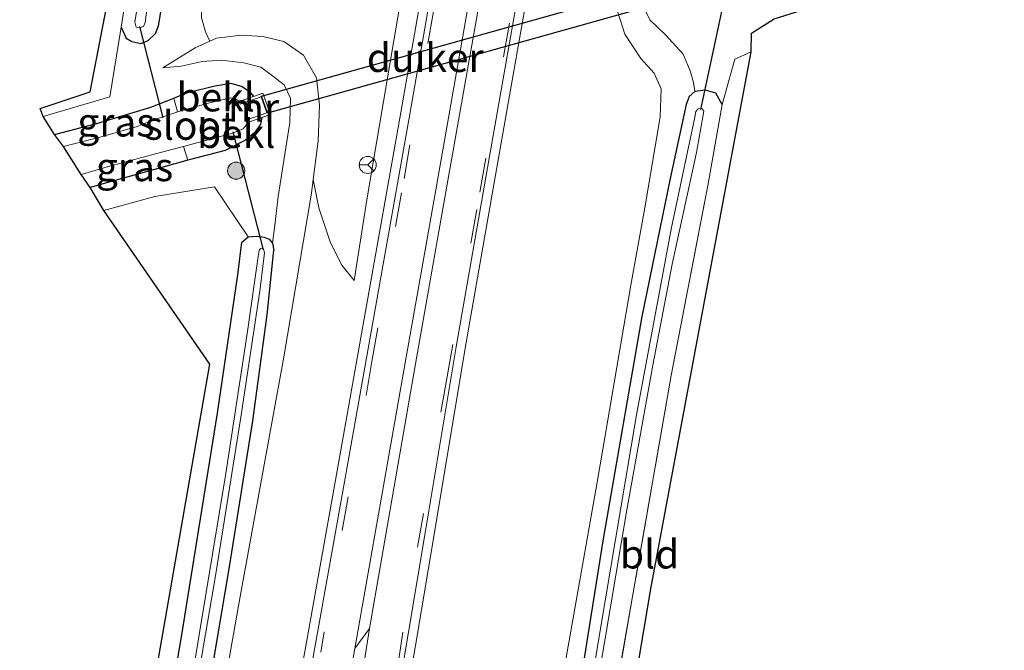
# Model space of a CAD drawing. Units: metres. Extents: x 209999 to 213599, y 493749 to 498605.
# Drawn here: x 213424 to 213510, y 494195 to 494250 of the extents above; entities that cross this region are included whole.
import ezdxf
from ezdxf.enums import TextEntityAlignment as Align

# ---------------------------------------------------------------- set-up
doc = ezdxf.new("R2010")
doc.units = ezdxf.units.M
doc.linetypes.add('IE-TERREINAFSCHEIDING', pattern=[10, 8, -2])
doc.linetypes.add('VW-3-9_STREEP', pattern=[12, 3, -9])
doc.layers.get('0').update_dxf_attribs({"lineweight": 25})
for name, color, linetype, lineweight in [('B-ME-GR-BOOM-S-B1', 93, 'Continuous', 18), ('B-ME-GW-KRUINLIJN-L-B1', 93, 'Continuous', 18), ('B-ME-GW-TEENLIJN-L-B1', 93, 'Continuous', 18), ('B-ME-IE-GRASLAND-GV-B6', 93, 'Continuous', 18), ('B-ME-IE-GRONDWERKLIJN-GROND_INGERICHT-GV-B6', 253, 'Continuous', 18), ('B-ME-IE-TERREINAFSCHEIDING-RASTERHEKWERK-L-B1', 8, 'IE-TERREINAFSCHEIDING', 18), ('B-ME-MW-MUUR-GV-B6', 8, 'IE-TERREINAFSCHEIDING-KUNSTMATIG', 18), ('B-ME-OB-BEKLEDING-GV-B6', 253, 'Continuous', 18), ('B-ME-OG-WATER-GV-B6', 153, 'Continuous', 18), ('B-ME-VH-VERH_SOORT-BITUMEN-GV-B6', 8, 'IE-TERREINAFSCHEIDING-NATUURLIJK-HOUTWAL', 18), ('B-ME-VH-VERH_SOORT-GV-B6', 8, 'Continuous', 18), ('B-ME-VW-MARKERING-39STREEP-015-L-B1', 255, 'VW-3-9_STREEP', 18), ('B-ME-VW-MARKERING-STREEP-015-L-B1', 7, 'Continuous', 18), ('B-ME-VW-MARKERING-VERDRIJFSTRP-GV-B6', 7, 'Continuous', 18), ('B-ME-VW-MEUBILAIR_WEGMEUBILAIR-RONA-S-B1', 8, 'Continuous', 18)]:
    doc.layers.add(name, color=color, linetype=linetype, lineweight=lineweight)
for name, color, linetype in [('B-ME-GW-INSTEEKWATERGANG-L-B1', 10, 'Continuous'), ('B-ME-KG-KADASTRAAL-OPNAMEDTMGRENS-L-B1', 10, 'Continuous'), ('B-ME-KW-DUIKER-GV-B6', 10, 'Continuous'), ('B-ME-KW-DUIKER-L-B1', 10, 'Continuous')]:
    doc.layers.add(name, color=color, linetype=linetype)
doc.styles.add('NLCS-ISO', font='NLCS-ISO.TTF')
doc.linetypes.add('IE-TERREINAFSCHEIDING-KUNSTMATIG', pattern='A,4,[82,NLCS.SHX,S=0.75,R=90,X=0,Y=0],4,-2', length=10)
doc.linetypes.add('IE-TERREINAFSCHEIDING-NATUURLIJK-HOUTWAL', pattern='A,7,-1.5,[67,NLCS.SHX,S=0.75,R=45,X=0,Y=0],-1.5,7,-1.5,[70,NLCS.SHX,S=0.75,R=0,X=0,Y=0],-1.5', length=20)

# ---------------------------------------------------------------- blocks, each defined once
blk = doc.blocks.new('boom')
h = blk.add_hatch(color=256)
edge = h.paths.add_edge_path()
edge.add_arc((0, 0), 0.75, 0, 360)
blk.add_circle((0, 0), 0.75)
blk = doc.blocks.new('wegwijzer')
for q in [(-0.53, -0.53), (0, 0.75), (0.53, -0.53)]:
    blk.add_line((0, 0), q)
blk.add_circle((0, 0), 0.75)

msp = doc.modelspace()

# ---------------------------------------------------------------- linework, layer by layer
at = {"layer": 'B-ME-GW-INSTEEKWATERGANG-L-B1'}
for points in [[(213433.002, 494249.632, 3.003), (213433.443, 494248.671, 2.954), (213433.934, 494248.386, 2.937), (213434.724, 494248.219, 2.933), (213435.366, 494248.483, 2.958), (213436.015, 494249.084, 2.941), (213436.252, 494249.748, 2.896), (213436.432, 494250.771, 2.888), (213437.894, 494259.848, 2.863), (213441.268, 494279.42, 2.863), (213444.351, 494296.003, 2.896), (213446.187, 494306.077, 2.881)], [(213427.152, 494240.235, 2.958), (213430.959, 494241.246, 2.958), (213435.591, 494242.654, 2.983), (213437.598, 494243.439, 3.019), (213437.862, 494243.542, 3.024), (213438.83, 494243.92, 3.041), (213441.186, 494244.509, 3.02), (213442.584, 494244.729, 3.016), (213443.598, 494244.449, 2.995), (213444.236, 494243.999, 2.974), (213444.583, 494243.569, 2.904)], [(213485.566, 494242.874, 3.041), (213485.034, 494243.872, 3.037), (213484.123, 494244.131, 3.041), (213483.178, 494244.023, 3.107), (213482.701, 494243.567, 3.119), (213482.417, 494242.874, 3.128), (213481.039, 494236.396, 3.082), (213478.559, 494224.335, 3.086), (213475.127, 494204.705, 3.14), (213471.571, 494182.344, 3.152)], [(213445.313, 494241.732, 2.991), (213445.177, 494241.153, 2.991), (213444.696, 494240.428, 2.991), (213443.885, 494239.749, 3.016), (213442.097, 494238.858, 3.049), (213438.843, 494237.996, 3.058), (213437.705, 494237.695, 3.061), (213431.821, 494236.057, 3.02), (213430.298, 494235.613, 3.041)], [(213413.666, 494053.128, 3.144), (213415.618, 494063.64, 3.07), (213417.909, 494077.073, 3.07), (213420.652, 494093.528, 3.123), (213423.461, 494109.924, 3.186), (213425.725, 494122.638, 3.235), (213428.681, 494140.405, 3.322), (213431.361, 494155.774, 3.277), (213434.586, 494174.632, 3.277), (213438.296, 494196.469, 3.277), (213441.427, 494215.869, 3.244), (213443.199, 494227.978, 3.206), (213443.56, 494230.827, 3.19), (213444.108, 494231.309, 3.198), (213444.817, 494231.367, 3.21), (213445.511, 494231.272, 3.21), (213445.937, 494231.094, 3.21), (213446.248, 494230.748, 3.21), (213446.349, 494230.124, 3.21)], [(213440.04, 494187.93, 3.256), (213442.435, 494202.245, 3.256), (213444.515, 494215.208, 3.252), (213445.759, 494224.464, 3.215), (213446.349, 494230.124, 3.21)]]:
    msp.add_polyline3d(points, dxfattribs=at)
at = {"layer": 'B-ME-GW-KRUINLIJN-L-B1'}
for points in [[(213453.383, 494227.463, 4.502), (213454.485, 494234.528, 4.523), (213456.837, 494248.303, 4.518), (213459.534, 494264.164, 4.502), (213463.52, 494284.421, 4.523), (213465.913, 494300.761, 4.517)], [(213495.486, 494263.868, 3.355), (213493.183, 494263.618, 3.537), (213489.122, 494263.276, 3.641), (213485.508, 494262.685, 3.848), (213482.335, 494261.414, 3.939), (213479.88, 494259.758, 4.018), (213478.309, 494258.212, 4.096), (213477.329, 494256.807, 4.154), (213476.631, 494255.191, 4.15), (213476.304, 494253.324, 4.129), (213476.394, 494251.138, 4.117), (213477.061, 494249.037, 4.088), (213478.465, 494246.888, 4.051), (213479.618, 494245.607, 3.968), (213480.241, 494244.23, 3.906), (213480.145, 494241.8, 3.869), (213478.807, 494233.835, 3.835)], [(213439.116, 494175.616, 4.075), (213443.412, 494199.82, 4.063), (213447.216, 494220.613, 4.113), (213449.652, 494235.13, 4.204), (213449.805, 494236.301, 4.19), (213450.246, 494239.675, 4.15), (213450.352, 494242.823, 4.022), (213450.076, 494245.219, 3.922), (213448.956, 494247.183, 3.802), (213447.244, 494248.398, 3.695), (213445.401, 494248.809, 3.579), (213443.486, 494248.942, 3.438), (213441.338, 494248.686, 3.297), (213440.771, 494248.423, 3.253), (213439.479, 494247.824, 3.152), (213436.638, 494246.083, 3.02)], [(213435.836, 493929.686, 3.835), (213434.902, 493935.293, 3.993), (213434.521, 493941.582, 4.042), (213434.633, 493946.592, 4.075), (213435.307, 493952.018, 4.071), (213437.192, 493964.136, 4.071), (213438.868, 493973.641, 4.096), (213442.268, 493993.541, 4.109), (213445.172, 494012.309, 4.129), (213447.489, 494027.949, 4.117), (213449.845, 494043.036, 4.08), (213452.847, 494062.771, 4.026), (213455.045, 494079.383, 3.976), (213457.778, 494098.09, 3.98), (213460.242, 494116.479, 3.972), (213462.966, 494135.431, 3.856), (213465.133, 494151.763, 3.848), (213466.994, 494164.217, 3.864), (213468.972, 494176.495, 3.881), (213471.769, 494193.491, 3.848), (213474.712, 494210.167, 3.798), (213477.604, 494227.062, 3.835), (213478.807, 494233.835, 3.835)]]:
    msp.add_polyline3d(points, dxfattribs=at)
at = {"layer": 'B-ME-GW-TEENLIJN-L-B1'}
for points in [[(213440.771, 494248.423, 3.253), (213440.386, 494249.236, 3.194), (213440.018, 494250.466, 3.177), (213440.057, 494252.036, 3.123), (213440.525, 494255.048, 3.111), (213442.747, 494268.623, 3.103), (213444.8, 494279.764, 3.099), (213446.996, 494292.953, 3.086), (213449.223, 494305.054, 3.072)], [(213483.178, 494244.023, 3.107), (213483.079, 494244.807, 3.181), (213482.794, 494245.829, 3.206), (213482.171, 494247.275, 3.239), (213480.619, 494248.977, 3.227), (213479.248, 494250.287, 3.223), (213478.506, 494251.842, 3.215), (213478.418, 494253.308, 3.173), (213478.8, 494254.766, 3.169), (213479.635, 494255.953, 3.194), (213482.44, 494258.16, 3.256), (213486.711, 494260.159, 3.26), (213490.855, 494261.734, 3.31), (213493.679, 494262.767, 3.339), (213495.486, 494263.868, 3.355)], [(213436.638, 494246.083, 3.02), (213438.237, 494246.227, 3.028), (213440.075, 494246.623, 3.037), (213441.762, 494246.742, 3.045), (213443.737, 494246.526, 3.032), (213445.218, 494246.129, 3.032), (213446.25, 494245.367, 3.037), (213447.259, 494244.593, 3.057), (213447.825, 494243.434, 3.103), (213447.744, 494241.295, 3.152), (213447.32, 494238.524, 3.33), (213446.73, 494234.824, 3.401), (213446.451, 494232.326, 3.384), (213446.248, 494230.748, 3.21)], [(213449.805, 494236.301, 4.19), (213450.292, 494233.842, 4.303), (213451.316, 494230.764, 4.39), (213452.312, 494228.829, 4.448), (213453.383, 494227.463, 4.502)]]:
    msp.add_polyline3d(points, dxfattribs=at)
at = {"layer": 'B-ME-IE-GRASLAND-GV-B6'}
for points in [[(213439.116, 494175.616, 4.075), (213443.412, 494199.82, 4.063), (213447.216, 494220.613, 4.113), (213449.652, 494235.13, 4.204), (213449.805, 494236.301, 4.19), (213450.292, 494233.842, 4.303), (213451.316, 494230.764, 4.39), (213452.312, 494228.829, 4.448), (213453.383, 494227.463, 4.502), (213454.485, 494234.528, 4.523), (213456.837, 494248.303, 4.518), (213459.534, 494264.164, 4.502), (213463.52, 494284.421, 4.523), (213465.913, 494300.761, 4.517), (213467.7401, 494300.2415, 4.6401), (213466.27, 494291.914, 4.6179), (213463.471, 494276.315, 4.5831), (213460.652, 494260.427, 4.5599), (213457.459, 494242.181, 4.5456), (213454.343, 494224.617, 4.5276), (213451.759, 494210.006, 4.4808), (213448.722, 494193.053, 4.4696)], [(213458.166, 494192.071, 4.488), (213460.444, 494205.604, 4.4822), (213463.091, 494221.553, 4.4972), (213465.653, 494236.205, 4.5182), (213469.491, 494257.913, 4.5659), (213472.189, 494273, 4.5985), (213474.888, 494288.248, 4.621), (213476.6163, 494297.4647, 4.6296)], [(213459.534, 494264.164, 4.502), (213456.837, 494248.303, 4.518), (213454.485, 494234.528, 4.523), (213453.383, 494227.463, 4.502), (213452.312, 494228.829, 4.448), (213451.316, 494230.764, 4.39), (213450.292, 494233.842, 4.303), (213449.805, 494236.301, 4.19), (213450.246, 494239.675, 4.15), (213450.352, 494242.823, 4.022), (213450.076, 494245.219, 3.922), (213448.956, 494247.183, 3.802), (213447.244, 494248.398, 3.695), (213445.401, 494248.809, 3.579), (213443.486, 494248.942, 3.438), (213441.338, 494248.686, 3.297), (213440.771, 494248.423, 3.253), (213440.386, 494249.236, 3.194), (213440.018, 494250.466, 3.177)], [(213436.432, 494250.771, 2.888), (213436.252, 494249.748, 2.896), (213436.015, 494249.084, 2.941), (213435.366, 494248.483, 2.958), (213434.724, 494248.219, 2.933), (213433.934, 494248.386, 2.937), (213433.443, 494248.671, 2.954), (213433.002, 494249.632, 3.003), (213434.222, 494257.425, 2.813)], [(213435.373, 494257.087, 2.114), (213434.184, 494250.118, 2.114), (213434.301, 494249.63, 2.114), (213434.666, 494249.598, 2.114), (213434.95, 494249.706, 2.114), (213435.087, 494250.048, 2.114), (213435.185, 494250.728, 2.114)], [(213478.506, 494251.842, 3.215), (213479.248, 494250.287, 3.223), (213480.619, 494248.977, 3.227), (213482.171, 494247.275, 3.239), (213482.794, 494245.829, 3.206), (213483.079, 494244.807, 3.181), (213483.178, 494244.023, 3.107), (213482.701, 494243.567, 3.119), (213482.417, 494242.874, 3.128), (213481.039, 494236.396, 3.082), (213478.559, 494224.335, 3.086), (213475.127, 494204.705, 3.14), (213471.571, 494182.344, 3.152)], [(213476.394, 494251.138, 4.117), (213477.061, 494249.037, 4.088), (213478.465, 494246.888, 4.051), (213479.618, 494245.607, 3.968), (213480.241, 494244.23, 3.906), (213480.145, 494241.8, 3.869), (213478.807, 494233.835, 3.835), (213477.604, 494227.062, 3.835), (213474.712, 494210.167, 3.798), (213471.769, 494193.491, 3.848)], [(213471.769, 494193.491, 3.848), (213474.712, 494210.167, 3.798), (213477.604, 494227.062, 3.835), (213478.807, 494233.835, 3.835), (213480.145, 494241.8, 3.869), (213480.241, 494244.23, 3.906), (213479.618, 494245.607, 3.968), (213478.465, 494246.888, 4.051), (213477.061, 494249.037, 4.088), (213476.394, 494251.138, 4.117)], [(213490.142, 494250.364, 3.115), (213488.137, 494249.121, 3.111), (213488.129, 494247.489, 3.157), (213486.675, 494246.843, 3.173), (213485.566, 494242.874, 3.041), (213485.034, 494243.872, 3.037), (213484.123, 494244.131, 3.041), (213483.178, 494244.023, 3.107), (213483.079, 494244.807, 3.181), (213482.794, 494245.829, 3.206), (213482.171, 494247.275, 3.239), (213480.619, 494248.977, 3.227), (213479.248, 494250.287, 3.223), (213478.506, 494251.842, 3.215)], [(213440.018, 494250.466, 3.177), (213440.386, 494249.236, 3.194), (213440.771, 494248.423, 3.253), (213439.479, 494247.824, 3.152), (213436.638, 494246.083, 3.02), (213438.237, 494246.227, 3.028), (213440.075, 494246.623, 3.037), (213441.762, 494246.742, 3.045), (213443.737, 494246.526, 3.032), (213445.218, 494246.129, 3.032), (213446.25, 494245.367, 3.037), (213447.259, 494244.593, 3.057), (213447.825, 494243.434, 3.103), (213447.744, 494241.295, 3.152), (213447.32, 494238.524, 3.33), (213446.73, 494234.824, 3.401), (213446.451, 494232.326, 3.384), (213446.248, 494230.748, 3.21), (213445.937, 494231.094, 3.21), (213445.511, 494231.272, 3.21), (213444.817, 494231.367, 3.21), (213444.108, 494231.309, 3.198), (213441.152, 494235.665, 2.983), (213435.931, 494234.811, 3.016), (213431.476, 494233.589, 3.016), (213430.298, 494235.613, 3.041), (213431.821, 494236.057, 3.02), (213437.705, 494237.695, 3.061), (213438.843, 494237.996, 3.058), (213442.097, 494238.858, 3.049), (213443.885, 494239.749, 3.016), (213444.696, 494240.428, 2.991), (213445.177, 494241.153, 2.991), (213445.313, 494241.732, 2.991), (213446.067, 494242.001, 3.012), (213445.405, 494243.861, 2.933), (213444.583, 494243.569, 2.904), (213444.236, 494243.999, 2.974), (213443.598, 494244.449, 2.995), (213442.584, 494244.729, 3.016), (213441.186, 494244.509, 3.02), (213438.83, 494243.92, 3.041), (213437.862, 494243.542, 3.024), (213437.598, 494243.439, 3.019), (213435.591, 494242.654, 2.983), (213430.959, 494241.246, 2.958), (213427.152, 494240.235, 2.958), (213426.188, 494241.82, 2.95), (213432, 494243.531, 3.003), (213433.002, 494249.632, 3.003), (213433.443, 494248.671, 2.954), (213433.934, 494248.386, 2.937), (213434.724, 494248.219, 2.933), (213435.366, 494248.483, 2.958), (213436.015, 494249.084, 2.941), (213436.252, 494249.748, 2.896), (213436.432, 494250.771, 2.888)], [(213446.248, 494230.748, 3.21), (213446.451, 494232.326, 3.384), (213446.73, 494234.824, 3.401), (213447.32, 494238.524, 3.33), (213447.744, 494241.295, 3.152), (213447.825, 494243.434, 3.103), (213447.259, 494244.593, 3.057), (213446.25, 494245.367, 3.037), (213445.218, 494246.129, 3.032), (213443.737, 494246.526, 3.032), (213441.762, 494246.742, 3.045), (213440.075, 494246.623, 3.037), (213438.237, 494246.227, 3.028), (213436.638, 494246.083, 3.02), (213439.479, 494247.824, 3.152), (213440.771, 494248.423, 3.253), (213441.338, 494248.686, 3.297), (213443.486, 494248.942, 3.438), (213445.401, 494248.809, 3.579), (213447.244, 494248.398, 3.695), (213448.956, 494247.183, 3.802), (213450.076, 494245.219, 3.922), (213450.352, 494242.823, 4.022), (213450.246, 494239.675, 4.15), (213449.805, 494236.301, 4.19), (213449.652, 494235.13, 4.204), (213447.216, 494220.613, 4.113), (213443.412, 494199.82, 4.063), (213439.116, 494175.616, 4.075)], [(213427.968, 494239.208, 2.047), (213427.152, 494240.235, 2.958), (213430.959, 494241.246, 2.958), (213435.591, 494242.654, 2.983), (213437.598, 494243.439, 3.019), (213437.929, 494242.222, 2.047), (213437.869, 494242.205, 2.047), (213435.861, 494241.518, 2.047), (213434.399, 494240.943, 2.047), (213431.261, 494240.049, 2.047), (213427.968, 494239.208, 2.047)], [(213471.571, 494182.344, 3.152), (213475.127, 494204.705, 3.14), (213478.559, 494224.335, 3.086), (213481.039, 494236.396, 3.082), (213482.417, 494242.874, 3.128), (213482.701, 494243.567, 3.119), (213483.178, 494244.023, 3.107), (213484.123, 494244.131, 3.041), (213485.034, 494243.872, 3.037), (213485.566, 494242.874, 3.041), (213484.363, 494235.92, 3.045), (213481.12, 494219.16, 3.074), (213477.75, 494199.827, 3.086), (213474.829, 494183.269, 3.115)], [(213474.874, 494193.397, 2.337), (213477.219, 494207.245, 2.329), (213479.522, 494220.078, 2.316), (213481.196, 494228.899, 2.308), (213483.335, 494238.683, 2.308), (213483.979, 494242.285, 2.312), (213483.798, 494242.522, 2.312), (213483.492, 494242.501, 2.312), (213483.281, 494242.257, 2.312), (213483.186, 494241.753, 2.312), (213481.151, 494232.106, 2.296), (213478.082, 494215.718, 2.341), (213474.857, 494196.498, 2.341), (213471.491, 494176.05, 2.42)], [(213430.298, 494235.613, 3.041), (213429.497, 494236.751, 2.047), (213432.1, 494237.499, 2.047), (213436.883, 494238.789, 2.047), (213438.464, 494239.213, 2.047), (213438.843, 494237.996, 3.058), (213437.705, 494237.695, 3.061), (213431.821, 494236.057, 3.02), (213430.298, 494235.613, 3.041)], [(213434.586, 494174.632, 3.277), (213438.296, 494196.469, 3.277), (213441.427, 494215.869, 3.244), (213443.199, 494227.978, 3.206), (213443.56, 494230.827, 3.19), (213444.108, 494231.309, 3.198), (213444.817, 494231.367, 3.21), (213445.511, 494231.272, 3.21), (213445.937, 494231.094, 3.21), (213446.248, 494230.748, 3.21), (213446.349, 494230.124, 3.21), (213445.759, 494224.464, 3.215), (213444.515, 494215.208, 3.252), (213442.435, 494202.245, 3.256), (213440.04, 494187.93, 3.256)], [(213440.04, 494187.93, 3.256), (213442.435, 494202.245, 3.256), (213444.515, 494215.208, 3.252), (213445.759, 494224.464, 3.215), (213446.349, 494230.124, 3.21), (213446.248, 494230.748, 3.21)], [(213438.938, 494188.19, 2.412), (213441.244, 494201.633, 2.428), (213443.462, 494215.52, 2.428), (213445.131, 494226.557, 2.47), (213445.549, 494229.884, 2.49), (213445.456, 494230.25, 2.498), (213445.184, 494230.278, 2.498), (213445.063, 494230.098, 2.498), (213444.988, 494229.565, 2.498), (213444.088, 494223.204, 2.453), (213442.153, 494210.599, 2.453), (213439.213, 494192.779, 2.465)]]:
    msp.add_polyline3d(points, dxfattribs=at)
at = {"layer": 'B-ME-IE-GRONDWERKLIJN-GROND_INGERICHT-GV-B6'}
for points in [[(213441.566, 494307.093, 2.898), (213443.066, 494306.795, 2.951), (213440.404, 494292.367, 2.813), (213436.339, 494269.812, 2.809), (213434.222, 494257.425, 2.813), (213433.002, 494249.632, 3.003), (213432, 494243.531, 3.003), (213426.188, 494241.82, 2.95), (213425.907, 494242.527, 2.9), (213430.287, 494243.986, 2.917), (213433.207, 494259.053, 2.854), (213441.566, 494307.093, 2.898)], [(213488.129, 494247.489, 3.157), (213479.331, 494200.514, 3.053), (213474.487, 494171.702, 3.037), (213472.263, 494155.434, 3.02), (213471.243, 494159.563, 3.096), (213472.133, 494165.931, 3.115), (213473.191, 494173.425, 3.14), (213474.829, 494183.269, 3.115), (213477.75, 494199.827, 3.086), (213481.12, 494219.16, 3.074), (213484.363, 494235.92, 3.045), (213485.566, 494242.874, 3.041), (213486.675, 494246.843, 3.173), (213488.129, 494247.489, 3.157)], [(213429.783, 494157.245, 3.297), (213440.75, 494220.169, 3.198), (213431.476, 494233.589, 3.016), (213435.931, 494234.811, 3.016), (213441.152, 494235.665, 2.983), (213444.108, 494231.309, 3.198), (213443.56, 494230.827, 3.19), (213443.199, 494227.978, 3.206), (213441.427, 494215.869, 3.244), (213438.296, 494196.469, 3.277), (213434.586, 494174.632, 3.277)]]:
    msp.add_polyline3d(points, dxfattribs=at)
at = {"layer": 'B-ME-IE-TERREINAFSCHEIDING-RASTERHEKWERK-L-B1'}
for points in [[(213443.066, 494306.795, 2.951), (213440.404, 494292.367, 2.813), (213436.339, 494269.812, 2.809), (213434.222, 494257.425, 2.813), (213433.002, 494249.632, 3.003)], [(213426.188, 494241.82, 2.95), (213432, 494243.531, 3.003), (213433.002, 494249.632, 3.003)], [(213488.129, 494247.489, 3.157), (213486.675, 494246.843, 3.173), (213485.566, 494242.874, 3.041)], [(213485.566, 494242.874, 3.041), (213484.363, 494235.92, 3.045), (213481.12, 494219.16, 3.074), (213477.75, 494199.827, 3.086), (213474.829, 494183.269, 3.115), (213473.191, 494173.425, 3.14), (213472.133, 494165.931, 3.115), (213471.243, 494159.563, 3.096), (213470.621, 494155.113, 3.082), (213468.705, 494142.015, 3.101), (213468.506, 494140.657, 3.103), (213467.272, 494130.196, 3.471), (213465.804, 494117.857, 3.653)]]:
    msp.add_polyline3d(points, dxfattribs=at)
at = {"layer": 'B-ME-KG-KADASTRAAL-OPNAMEDTMGRENS-L-B1'}
for points in [[(213361.525, 493948.083, 3.074), (213367.399, 493978.895, 3.177), (213378.924, 494040.669, 3.053), (213408.966, 494034.967, 3.09), (213416.317, 494075.471, 3.103), (213425.837, 494132.558, 3.339), (213429.783, 494157.245, 3.297), (213440.75, 494220.169, 3.198), (213431.476, 494233.589, 3.016), (213430.298, 494235.613, 3.041), (213429.497, 494236.751, 2.047), (213427.968, 494239.208, 2.047), (213427.152, 494240.235, 2.958), (213426.188, 494241.82, 2.95), (213425.907, 494242.527, 2.9), (213430.287, 494243.986, 2.917), (213433.207, 494259.053, 2.854), (213441.566, 494307.093, 2.898)], [(213456.815, 493925.473, 3.38), (213455.739, 493938.006, 3.368), (213455.739, 493950.102, 3.277), (213457.06, 493963.959, 3.318), (213465.879, 494015.865, 3.513), (213478.873, 494094.112, 3.529), (213480.214, 494106.905, 3.206), (213480.854, 494118.965, 3.074), (213473.809, 494142.939, 2.929), (213471.167, 494151.736, 2.941), (213472.263, 494155.434, 3.02), (213474.487, 494171.702, 3.037), (213479.331, 494200.514, 3.053), (213488.129, 494247.489, 3.157), (213488.137, 494249.121, 3.111), (213490.142, 494250.364, 3.115), (213499.169, 494253.223, 3.099), (213503.572, 494256.302, 3.202), (213505.333, 494259.601, 3.186), (213509.729, 494286.132, 3.186), (213510.265, 494289.714, 3.134)]]:
    msp.add_polyline3d(points, dxfattribs=at)
at = {"layer": 'B-ME-KW-DUIKER-GV-B6'}
msp.add_polyline3d([(213445.283, 494243.606, 2.047), (213480.597, 494253.532, 2.047), (213481.032, 494251.986, 2.047), (213445.812, 494242.123, 2.047), (213445.283, 494243.606, 2.047)], dxfattribs=at)
at = {"layer": 'B-ME-KW-DUIKER-L-B1'}
for p, q in [((213483.727, 494242.439, 2.312), (213485.84, 494252.437, 2.304)), ((213434.598, 494249.703, 2.114), (213436.633, 494241.708, 2.114)), ((213445.439, 494230.159, 2.498), (213442.798, 494240.484, 2.143))]:
    msp.add_line(p, q, dxfattribs=at)
at = {"layer": 'B-ME-MW-MUUR-GV-B6'}
msp.add_polyline3d([(213443.341, 494243.127, 2.047), (213444.583, 494243.569, 2.904), (213445.405, 494243.861, 2.933), (213446.067, 494242.001, 3.012), (213445.313, 494241.732, 2.991), (213444.003, 494241.266, 2.047), (213443.919, 494241.502, 2.047), (213445.748, 494242.153, 2.047), (213445.253, 494243.542, 2.047), (213443.425, 494242.891, 2.047), (213443.341, 494243.127, 2.047)], dxfattribs=at)
at = {"layer": 'B-ME-OB-BEKLEDING-GV-B6'}
for points in [[(213437.929, 494242.222, 2.047), (213437.598, 494243.439, 3.019), (213437.862, 494243.542, 3.024), (213438.83, 494243.92, 3.041), (213441.186, 494244.509, 3.02), (213442.584, 494244.729, 3.016), (213443.598, 494244.449, 2.995), (213444.236, 494243.999, 2.974), (213444.583, 494243.569, 2.904), (213443.341, 494243.127, 2.047), (213443.19, 494243.266, 2.047), (213442.911, 494243.421, 2.047), (213442.58, 494243.456, 2.047), (213440.607, 494242.976, 2.047), (213437.929, 494242.222, 2.047)], [(213444.003, 494241.266, 2.047), (213445.313, 494241.732, 2.991), (213445.177, 494241.153, 2.991), (213444.696, 494240.428, 2.991), (213443.885, 494239.749, 3.016), (213442.097, 494238.858, 3.049), (213438.843, 494237.996, 3.058), (213438.464, 494239.213, 2.047), (213442.742, 494240.36, 2.047), (213443.664, 494240.739, 2.047), (213443.927, 494241.066, 2.047), (213444.003, 494241.266, 2.047)]]:
    msp.add_polyline3d(points, dxfattribs=at)
at = {"layer": 'B-ME-OG-WATER-GV-B6'}
for points in [[(213444.297, 494306.564, 2.19), (213445.072, 494306.406, 2.19), (213443.193, 494296.256, 2.176), (213441.196, 494285.045, 2.176), (213438.349, 494269.236, 2.118), (213436.132, 494256.639, 2.118), (213435.185, 494250.728, 2.114), (213435.087, 494250.048, 2.114), (213434.95, 494249.706, 2.114), (213434.666, 494249.598, 2.114), (213434.301, 494249.63, 2.114), (213434.184, 494250.118, 2.114), (213435.373, 494257.087, 2.114), (213436.859, 494265.773, 2.114), (213439.064, 494278.561, 2.114), (213441.407, 494290.765, 2.114), (213442.816, 494298.62, 2.114), (213444.297, 494306.564, 2.19)], [(213429.497, 494236.751, 2.047), (213427.968, 494239.208, 2.047), (213431.261, 494240.049, 2.047), (213434.399, 494240.943, 2.047), (213435.861, 494241.518, 2.047), (213437.869, 494242.205, 2.047), (213437.929, 494242.222, 2.047), (213440.607, 494242.976, 2.047), (213442.58, 494243.456, 2.047), (213442.911, 494243.421, 2.047), (213443.19, 494243.266, 2.047), (213443.341, 494243.127, 2.047), (213443.425, 494242.891, 2.047), (213445.253, 494243.542, 2.047), (213445.748, 494242.153, 2.047), (213443.919, 494241.502, 2.047), (213444.003, 494241.266, 2.047), (213443.927, 494241.066, 2.047), (213443.664, 494240.739, 2.047), (213442.742, 494240.36, 2.047), (213438.464, 494239.213, 2.047), (213436.883, 494238.789, 2.047), (213432.1, 494237.499, 2.047), (213429.497, 494236.751, 2.047)], [(213471.491, 494176.05, 2.42), (213474.857, 494196.498, 2.341), (213478.082, 494215.718, 2.341), (213481.151, 494232.106, 2.296), (213483.186, 494241.753, 2.312), (213483.281, 494242.257, 2.312), (213483.492, 494242.501, 2.312), (213483.798, 494242.522, 2.312), (213483.979, 494242.285, 2.312), (213483.335, 494238.683, 2.308), (213481.196, 494228.899, 2.308), (213479.522, 494220.078, 2.316), (213477.219, 494207.245, 2.329), (213474.874, 494193.397, 2.337)], [(213439.213, 494192.779, 2.465), (213442.153, 494210.599, 2.453), (213444.088, 494223.204, 2.453), (213444.988, 494229.565, 2.498), (213445.063, 494230.098, 2.498), (213445.184, 494230.278, 2.498), (213445.456, 494230.25, 2.498), (213445.549, 494229.884, 2.49), (213445.131, 494226.557, 2.47), (213443.462, 494215.52, 2.428), (213441.244, 494201.633, 2.428), (213438.938, 494188.19, 2.412)]]:
    msp.add_polyline3d(points, dxfattribs=at)
at = {"layer": 'B-ME-VH-VERH_SOORT-BITUMEN-GV-B6'}
msp.add_polyline3d([(213449.509, 494192.912, 4.5194), (213452.547, 494209.866, 4.5296), (213455.132, 494224.477, 4.5424), (213458.248, 494242.042, 4.5571), (213461.44, 494260.288, 4.5835), (213464.259, 494276.174, 4.6155), (213467.057, 494291.774, 4.666), (213468.509, 494299.991, 4.6922), (213468.5141, 494300.0214, 4.6922), (213468.966, 494299.993, 4.71), (213471.761, 494299.145, 4.76), (213472.639, 494298.834, 4.749), (213475.41, 494297.739, 4.69), (213475.837, 494297.6497, 4.6725), (213474.101, 494288.391, 4.6639), (213471.401, 494273.141, 4.6412), (213468.703, 494258.053, 4.6073), (213464.865, 494236.345, 4.5528), (213462.302, 494221.687, 4.536), (213459.656, 494205.736, 4.5227), (213457.376, 494192.196, 4.5263)], dxfattribs=at)
at = {"layer": 'B-ME-VH-VERH_SOORT-GV-B6'}
for points in [[(213448.722, 494193.053, 4.4696), (213451.759, 494210.006, 4.4808), (213454.343, 494224.617, 4.5276), (213457.459, 494242.181, 4.5456), (213460.652, 494260.427, 4.5599), (213463.471, 494276.315, 4.5831), (213466.27, 494291.914, 4.6179), (213467.7401, 494300.2415, 4.6401)], [(213467.7401, 494300.2415, 4.6401), (213468.5141, 494300.0214, 4.6922), (213468.509, 494299.991, 4.6922), (213467.057, 494291.774, 4.666), (213464.259, 494276.174, 4.6155), (213461.44, 494260.288, 4.5835), (213458.248, 494242.042, 4.5571), (213455.132, 494224.477, 4.5424), (213452.547, 494209.866, 4.5296), (213449.509, 494192.912, 4.5194)], [(213457.376, 494192.196, 4.5263), (213459.656, 494205.736, 4.5227), (213462.302, 494221.687, 4.536), (213464.865, 494236.345, 4.5528), (213468.703, 494258.053, 4.6073), (213471.401, 494273.141, 4.6412), (213474.101, 494288.391, 4.6639), (213475.837, 494297.6497, 4.6725), (213476.6163, 494297.4647, 4.6296)], [(213476.6163, 494297.4647, 4.6296), (213474.888, 494288.248, 4.621), (213472.189, 494273, 4.5985), (213469.491, 494257.913, 4.5659), (213465.653, 494236.205, 4.5182), (213463.091, 494221.553, 4.4972), (213460.444, 494205.604, 4.4822), (213458.166, 494192.071, 4.488)]]:
    msp.add_polyline3d(points, dxfattribs=at)
at = {"layer": 'B-ME-VW-MARKERING-39STREEP-015-L-B1'}
for p, q in [((213457.745, 494236.402, 4.567), (213463.674, 494269.998, 4.598)), ((213464.376, 494235.218, 4.545), (213470.279, 494268.682, 4.635)), ((213454.943, 494220.377, 4.555), (213457.745, 494236.402, 4.567)), ((213461.49, 494218.912, 4.545), (213464.376, 494235.218, 4.545)), ((213454.943, 494220.377, 4.555), (213450.455, 494194.971, 4.54)), ((213461.49, 494218.912, 4.545), (213457.652, 494196.719, 4.534)), ((213457.652, 494196.719, 4.534), (213455.648, 494183.826, 4.555))]:
    msp.add_line(p, q, dxfattribs=at)
at = {"layer": 'B-ME-VW-MARKERING-STREEP-015-L-B1'}
for p, q in [((213460.607, 494235.898, 4.64), (213466.5, 494269.347, 4.681)), ((213461.504, 494235.728, 4.629), (213467.392, 494269.164, 4.7)), ((213457.749, 494219.767, 4.623), (213460.607, 494235.898, 4.64)), ((213458.677, 494219.702, 4.613), (213461.504, 494235.728, 4.629)), ((213457.749, 494219.767, 4.623), (213453.441, 494195.274, 4.611)), ((213458.677, 494219.702, 4.613), (213454.729, 494197.027, 4.602))]:
    msp.add_line(p, q, dxfattribs=at)
at = {"layer": 'B-ME-VW-MARKERING-VERDRIJFSTRP-GV-B6'}
for points in [[(213453.441, 494195.274, 4.611), (213454.729, 494197.027, 4.602), (213452.639, 494183.7, 4.614)], [(213451.434, 494183.804, 4.617), (213453.441, 494195.274, 4.611)]]:
    msp.add_polyline3d(points, dxfattribs=at)

# ---------------------------------------------------------------- block references
at = {"layer": 'B-ME-GR-BOOM-S-B1', "rotation": 90}
msp.add_blockref('boom', (213443.062, 494237.083, 3.099), dxfattribs=at)
at = {"layer": 'B-ME-VW-MEUBILAIR_WEGMEUBILAIR-RONA-S-B1', "rotation": 90}
msp.add_blockref('wegwijzer', (213454.573, 494237.587, 4.498), dxfattribs=at)

# ---------------------------------------------------------------- texts
at = {"layer": 'B-ME-IE-GRASLAND-GV-B6', "ltscale": 0.2, "style": 'NLCS-ISO'}
for p in [(213432.5405, 494241.3235), (213434.17, 494237.413)]:
    msp.add_text('gras', height=2.5, dxfattribs=at).set_placement(p, align=Align.MIDDLE_CENTER)
at = {"layer": 'B-ME-IE-GRONDWERKLIJN-GROND_INGERICHT-GV-B6', "ltscale": 0.2, "style": 'NLCS-ISO'}
msp.add_text('bld', height=2.5, dxfattribs=at).set_placement((213479.2292, 494203.5314), align=Align.MIDDLE_CENTER)
at = {"layer": 'B-ME-KW-DUIKER-GV-B6', "ltscale": 0.2, "style": 'NLCS-ISO'}
msp.add_text('duiker', height=2.5, dxfattribs=at).set_placement((213459.6014, 494246.9706), align=Align.MIDDLE_CENTER)
at = {"layer": 'B-ME-MW-MUUR-GV-B6', "ltscale": 0.2, "style": 'NLCS-ISO'}
msp.add_text('mr', height=2.5, dxfattribs=at).set_placement((213444.5816, 494242.6155), align=Align.MIDDLE_CENTER)
at = {"layer": 'B-ME-OB-BEKLEDING-GV-B6', "ltscale": 0.2, "style": 'NLCS-ISO'}
for p in [(213441.2643, 494243.5231), (213443.0678, 494240.3188)]:
    msp.add_text('bekl', height=2.5, dxfattribs=at).set_placement(p, align=Align.MIDDLE_CENTER)
at = {"layer": 'B-ME-OG-WATER-GV-B6', "ltscale": 0.2, "style": 'NLCS-ISO'}
msp.add_text('sloot', height=2.5, dxfattribs=at).set_placement((213439.0432, 494241.038), align=Align.MIDDLE_CENTER)

doc.saveas('drawing.dxf')
